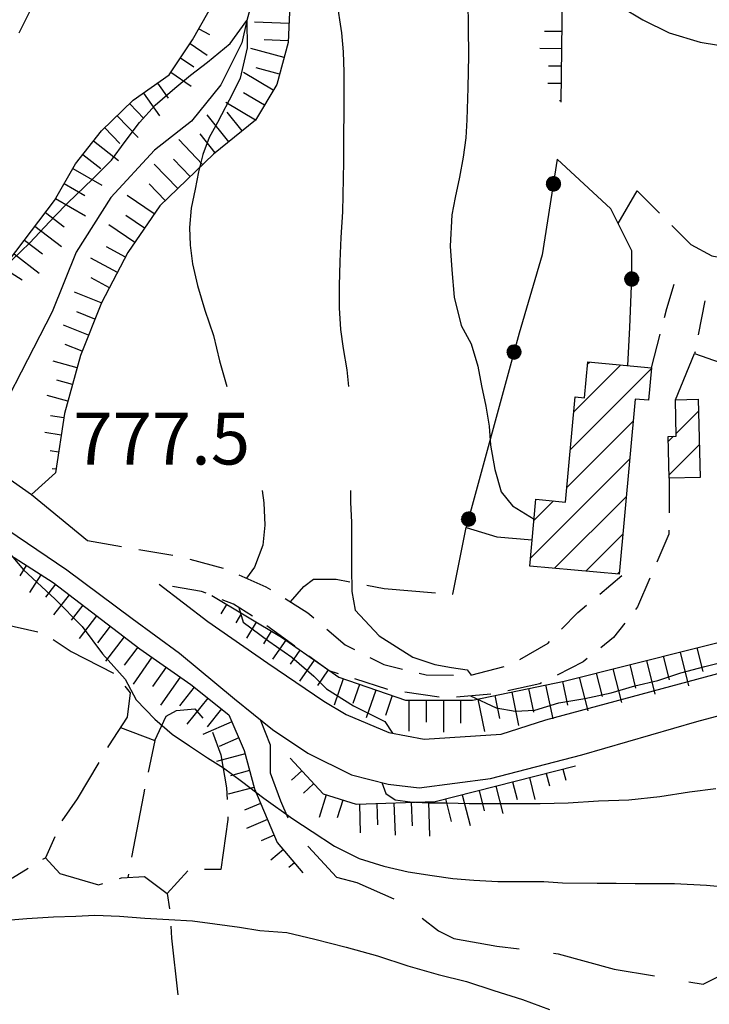
# Model space of a CAD drawing. Extents: x 2579694 to 2584518, y 4494012 to 4497470.
# Drawn here: x 2582391 to 2582490, y 4496775 to 4496918 of the extents above; entities that cross this region are included whole.
import ezdxf

# ---------------------------------------------------------------- set-up
doc = ezdxf.new("R2010")
doc.units = 0
doc.header["$LTSCALE"] = 5
doc.header["$MEASUREMENT"] = 0
for name, pattern in [('103', [4, 3, -1]), ('107', [1.5, 1, -0.5]), ('502', [5, 2.5, 2.5]), ('701', [2.5, 2, -0.5]), ('LSCA1', [1, -0.5, -0.5])]:
    doc.linetypes.add(name, pattern=pattern)
for name, color, linetype in [('10100000', 1, 'Continuous'), ('10300000', 1, '103'), ('10700000', 1, '107'), ('10800000', 2, 'Continuous'), ('20100000', 2, 'Continuous'), ('30200000', 1, 'Continuous'), ('50200000', 1, '502'), ('60100000', 1, 'LSCA1'), ('70100000', 1, '701'), ('80100000', 2, 'Continuous'), ('80200000', 1, 'Continuous'), ('A0140000', 2, 'Continuous'), ('C2010000', 1, 'Continuous')]:
    doc.layers.add(name, color=color, linetype=linetype)
doc.styles.get("Standard").update_dxf_attribs({"font": 'romans.shx'})

# ---------------------------------------------------------------- blocks, each defined once
blk = doc.blocks.new('BA1CORT')
at = {"linetype": 'Continuous'}
blk.add_line((0, 0), (0.7, 0), dxfattribs=at)
blk = doc.blocks.new('BA1LUNG')
at = {"linetype": 'Continuous'}
blk.add_line((0, 0), (1, 0), dxfattribs=at)
blk = doc.blocks.new('CAMP_1D43914E')
at = {"layer": 'C2010000', "linetype": 'Continuous'}
for p, q in [((2582470.646, 4496861.036), (2582477.445, 4496867.836)), ((2582472.655, 4496867.995), (2582472.912, 4496868.252)), ((2582470.15, 4496855.59), (2582481.855, 4496867.295)), ((2582469.654, 4496850.144), (2582479.236, 4496859.726)), ((2582464.395, 4496839.936), (2582478.741, 4496854.282)), ((2582464.894, 4496845.385), (2582467.701, 4496848.191)), ((2582467.866, 4496838.457), (2582478.247, 4496848.838)), ((2582472.404, 4496838.046), (2582477.752, 4496843.394)), ((2582476.943, 4496837.635), (2582477.258, 4496837.95))]:
    blk.add_line(p, q, dxfattribs=at)
blk = doc.blocks.new('CAMP_0CD4CAA2')
at = {"layer": 'C2010000', "linetype": 'Continuous'}
for p, q in [((2582485.329, 4496862.757), (2582485.387, 4496862.814)), ((2582485.451, 4496857.929), (2582488.653, 4496861.13)), ((2582484.307, 4496856.784), (2582485.051, 4496857.528)), ((2582484.425, 4496851.953), (2582488.773, 4496856.301))]:
    blk.add_line(p, q, dxfattribs=at)
blk = doc.blocks.new('CERCHIO5')
at = {"linetype": 'Continuous'}
for p, q in [((-0.196, 0.064), (-0.206, 0.001)), ((-0.206, 0.001), (-0.196, -0.062)), ((-0.003, -0.202), (-0.206, 0.001)), ((-0.206, 0.001), (-0.003, 0.001)), ((-0.196, -0.062), (0.022, 0.2)), ((-0.168, 0.12), (-0.196, 0.064)), ((0.162, -0.118), (-0.196, 0.064)), ((-0.196, 0.064), (0.19, -0.062)), ((-0.183, 0.032), (-0.184, 0.013)), ((-0.184, 0.013), (-0.184, -0.047)), ((-0.18, 0.058), (-0.183, 0.032)), ((-0.167, 0.093), (-0.182, 0.091)), ((-0.182, 0.091), (-0.092, 0.063)), ((-0.152, 0.092), (-0.18, 0.058)), ((-0.158, 0.051), (-0.172, 0.001)), ((-0.172, 0.001), (-0.165, -0.077)), ((-0.168, -0.118), (0.094, 0.177)), ((-0.123, 0.166), (-0.168, 0.12)), ((0.19, -0.062), (-0.168, 0.12)), ((-0.168, 0.12), (0, 0)), ((0, 0), (-0.168, -0.118)), ((-0.152, 0.092), (-0.167, 0.093)), ((-0.166, 0.023), (-0.083, 0.112)), ((-0.122, -0.02), (-0.166, 0.023)), ((-0.072, 0.156), (-0.158, 0.051)), ((-0.138, 0.053), (-0.158, -0.016)), ((-0.142, 0.108), (-0.152, 0.092)), ((-0.126, 0.022), (-0.152, 0.092)), ((-0.127, 0.089), (-0.145, 0)), ((-0.145, 0), (-0.12, -0.069)), ((-0.092, 0.063), (-0.144, 0.144)), ((-0.144, 0.144), (-0.002, 0.069)), ((-0.105, 0.116), (-0.142, 0.108)), ((-0.076, 0.082), (-0.138, 0.053)), ((-0.072, 0.156), (-0.127, 0.089)), ((-0.127, 0.089), (-0.123, 0.112)), ((-0.11, -0.009), (-0.127, 0.089)), ((-0.091, -0.032), (-0.126, 0.022)), ((-0.066, 0.194), (-0.123, 0.166)), ((0.06, 0.194), (-0.123, -0.164)), ((-0.123, -0.164), (-0.066, 0.194)), ((-0.003, -0.202), (-0.123, 0.166)), ((-0.123, 0.166), (0.162, -0.118)), ((-0.123, 0.112), (-0.114, 0.138)), ((-0.084, 0.048), (-0.122, -0.02)), ((-0.114, 0.138), (-0.098, 0.178)), ((-0.072, 0.156), (-0.105, 0.116)), ((-0.098, 0.178), (-0.082, 0.172)), ((-0.022, 0.154), (-0.084, 0.048)), ((-0.083, 0.112), (0.009, 0.101)), ((-0.082, 0.172), (-0.032, 0.175)), ((-0.05, 0.134), (-0.076, 0.082)), ((0.022, 0.2), (-0.072, 0.156)), ((-0.032, 0.175), (-0.072, 0.156)), ((-0.003, 0.152), (-0.072, 0.156)), ((-0.051, 0.061), (-0.07, -0.008)), ((-0.068, -0.179), (0.035, 0.008)), ((-0.003, 0.204), (-0.066, 0.194)), ((-0.066, 0.194), (0.116, -0.164)), ((0.012, 0.149), (-0.051, 0.112)), ((-0.051, 0.112), (-0.051, 0.061)), ((-0.016, 0.097), (-0.051, 0.061)), ((-0.051, 0.061), (-0.016, 0.097)), ((-0.04, 0.124), (-0.05, 0.134)), ((-0.032, 0.175), (-0.04, 0.124)), ((0.01, 0.186), (-0.032, 0.175)), ((0, 0.174), (-0.032, 0.175)), ((-0.032, 0.175), (0.012, 0.149)), ((0.006, 0.054), (-0.026, -0.018)), ((0.061, 0.125), (-0.022, 0.154)), ((-0.016, 0.097), (0.034, 0.11)), ((0.065, 0.085), (-0.016, 0.097)), ((-0.003, 0.001), (-0.003, 0.204)), ((0.06, 0.194), (-0.003, 0.204)), ((-0.003, 0.001), (0.06, 0.194)), ((0.116, 0.166), (-0.003, -0.202)), ((0.058, 0.137), (-0.003, 0.152)), ((-0.003, 0.001), (0.197, 0.001)), ((-0.003, 0.001), (-0.003, -0.202)), ((-0.002, 0.069), (0.042, 0.197)), ((0.042, 0.16), (0, 0.174)), ((0.072, 0.053), (0.002, -0.036)), ((0.067, 0.043), (0.006, 0.054)), ((0.009, 0.101), (0.072, 0.053)), ((0.034, 0.11), (0.01, 0.186)), ((0.026, -0.083), (0.079, 0.072)), ((0.147, 0.135), (0.033, 0.066)), ((0.033, 0.066), (0.19, 0.064)), ((0.034, 0.11), (0.093, 0.094)), ((0.074, -0.087), (0.034, 0.11)), ((0.035, 0.008), (0.147, 0.135)), ((0.094, 0.177), (0.038, -0.196)), ((0.042, 0.197), (0.067, 0.101)), ((0.107, 0.137), (0.042, 0.16)), ((0.051, -0.062), (0.106, 0.031)), ((0.118, 0.117), (0.058, 0.137)), ((0.116, 0.166), (0.06, 0.194)), ((0.06, -0.192), (0.116, 0.166)), ((0.162, 0.12), (0.06, -0.192)), ((0.079, 0.072), (0.061, 0.125)), ((0.119, 0.036), (0.065, 0.085)), ((0.065, -0.017), (0.067, 0.043)), ((0.067, 0.101), (0.08, 0.184)), ((0.08, 0.184), (0.195, -0.034)), ((0.093, 0.094), (0.124, 0.053)), ((0.14, 0.07), (0.097, -0.076)), ((0.106, 0.031), (0.14, 0.105)), ((0.158, 0.109), (0.107, 0.137)), ((0.162, 0.12), (0.116, 0.166)), ((0.116, -0.164), (0.162, 0.12)), ((0.116, -0.06), (0.119, 0.036)), ((0.156, 0.064), (0.118, 0.117)), ((0.124, 0.053), (0.124, 0.053)), ((0.124, 0.053), (0.128, -0.03)), ((0.131, -0.07), (0.156, 0.001)), ((0.14, 0.105), (0.14, 0.07)), ((0.162, 0.044), (0.156, 0.064)), ((0.156, 0.001), (0.162, 0.044)), ((0.174, 0.064), (0.158, 0.109)), ((0.19, 0.064), (0.162, 0.12)), ((0.19, 0.064), (0.173, -0.096)), ((0.182, -0.008), (0.174, 0.064)), ((0.2, 0.001), (0.19, 0.064)), ((0.19, -0.062), (0.2, 0.001)), ((-0.196, -0.062), (-0.168, -0.118)), ((0.173, -0.096), (-0.196, -0.062)), ((-0.184, -0.047), (-0.165, -0.099)), ((-0.168, -0.118), (-0.123, -0.164)), ((-0.165, -0.077), (-0.13, -0.127)), ((-0.165, -0.099), (-0.12, -0.15)), ((-0.158, -0.016), (-0.117, -0.042)), ((-0.15, -0.04), (-0.156, -0.11)), ((-0.156, -0.11), (-0.106, -0.134)), ((-0.122, -0.02), (-0.15, -0.04)), ((-0.13, -0.127), (-0.06, -0.146)), ((-0.125, -0.057), (-0.108, -0.025)), ((-0.101, -0.082), (-0.125, -0.057)), ((-0.123, -0.164), (-0.066, -0.192)), ((-0.108, -0.025), (-0.122, -0.02)), ((-0.12, -0.069), (-0.087, -0.093)), ((-0.12, -0.15), (-0.06, -0.163)), ((-0.117, -0.042), (-0.078, -0.017)), ((-0.101, -0.082), (-0.11, -0.009)), ((-0.106, -0.134), (-0.093, -0.156)), ((-0.003, -0.094), (-0.101, -0.082)), ((-0.083, -0.14), (-0.101, -0.082)), ((-0.064, -0.045), (-0.097, -0.097)), ((-0.097, -0.097), (0.026, -0.134)), ((-0.093, -0.156), (-0.091, -0.18)), ((-0.054, -0.075), (-0.091, -0.032)), ((-0.091, -0.18), (-0.054, -0.075)), ((-0.087, -0.093), (-0.028, -0.126)), ((-0.034, -0.151), (-0.083, -0.14)), ((-0.07, -0.008), (-0.042, -0.049)), ((0.038, -0.196), (-0.068, -0.179)), ((-0.066, -0.192), (-0.003, -0.202)), ((0.097, -0.076), (-0.064, -0.045)), ((-0.06, -0.146), (0.011, -0.159)), ((-0.06, -0.163), (-0.032, -0.185)), ((0.002, -0.036), (-0.054, -0.075)), ((0.051, -0.062), (-0.054, -0.075)), ((-0.054, -0.075), (0.051, -0.062)), ((-0.054, -0.075), (-0.049, -0.182)), ((-0.049, -0.182), (0.026, -0.083)), ((-0.042, -0.049), (0.014, -0.064)), ((0.048, -0.128), (-0.034, -0.151)), ((-0.032, -0.185), (0.04, -0.182)), ((-0.028, -0.126), (0.048, -0.128)), ((-0.026, -0.018), (0.022, -0.048)), ((0.136, -0.106), (-0.003, -0.094)), ((-0.003, -0.202), (0.06, -0.192)), ((0.011, -0.159), (0.044, -0.153)), ((0.014, -0.064), (0.048, -0.061)), ((0.022, -0.048), (0.075, -0.075)), ((0.026, -0.134), (0.074, -0.087)), ((0.128, -0.03), (0.035, -0.054)), ((0.035, -0.054), (0.048, -0.128)), ((0.04, -0.182), (0.062, -0.176)), ((0.044, -0.153), (0.098, -0.127)), ((0.048, -0.061), (0.065, -0.017)), ((0.048, -0.128), (0.107, -0.112)), ((0.128, -0.03), (0.051, -0.062)), ((0.06, -0.192), (0.116, -0.164)), ((0.062, -0.176), (0.095, -0.16)), ((0.075, -0.075), (0.152, -0.078)), ((0.095, -0.16), (0.119, -0.147)), ((0.098, -0.127), (0.131, -0.07)), ((0.107, -0.112), (0.116, -0.06)), ((0.116, -0.164), (0.162, -0.118)), ((0.119, -0.147), (0.136, -0.106)), ((0.195, -0.034), (0.128, -0.03)), ((0.152, -0.078), (0.175, -0.074)), ((0.162, -0.118), (0.19, -0.062)), ((0.175, -0.074), (0.182, -0.008))]:
    blk.add_line(p, q, dxfattribs=at)

msp = doc.modelspace()

# ---------------------------------------------------------------- linework, layer by layer
at = {"layer": '10100000', "linetype": 'Continuous', "flags": 128}
for points in [[(2582371.66, 4496855.68), (2582397.41, 4496838.23), (2582406.84, 4496831.2), (2582413.7, 4496826.2), (2582421.63, 4496819.62), (2582427.15, 4496815.18), (2582432.21, 4496811.76), (2582438.56, 4496808.61), (2582443.86, 4496807.29), (2582448.33, 4496806.75), (2582458.62, 4496808.08), (2582471.81, 4496811.54), (2582488.43, 4496816.32), (2582504.26, 4496820.58)], [(2582392.3, 4496849.14), (2582400.41, 4496842.45)], [(2582410.75, 4496836.15), (2582417.79, 4496830.79), (2582426.46, 4496824.74), (2582434.53, 4496819.27), (2582437.78, 4496817.34), (2582443.92, 4496814.75), (2582449.06, 4496813.8), (2582460.14, 4496814.51), (2582466.59, 4496816.58), (2582526.51, 4496832.72), (2582533.88, 4496833.95), (2582541.34, 4496833.09), (2582547.97, 4496830.81), (2582554.41, 4496827.76), (2582560.4, 4496823.51), (2582565.42, 4496820.55), (2582571.19, 4496817.63), (2582577.43, 4496815.97), (2582584.57, 4496815.68), (2582591.64, 4496816.69), (2582598.41, 4496818.96)]]:
    msp.add_lwpolyline(points, dxfattribs=at)
at = {"layer": '10300000', "linetype": '103', "flags": 128}
msp.add_lwpolyline([(2582425.33, 4496816.64), (2582426.8, 4496812.96), (2582426.8, 4496808.92), (2582428.27, 4496804.87), (2582429.75, 4496801.56), (2582432.32, 4496798.24), (2582436.37, 4496793.83), (2582439.31, 4496793.09), (2582445.94, 4496790.15), (2582451.09, 4496786.1), (2582453.3, 4496785), (2582459.55, 4496783.89), (2582468.39, 4496782.79), (2582476.48, 4496780.58), (2582489.36, 4496778.37), (2582491.57, 4496779.48), (2582498.93, 4496780.58), (2582504.08, 4496781.32)], dxfattribs=at)
at = {"layer": '10700000', "linetype": '107', "flags": 128}
for points in [[(2582481.87, 4496867.43), (2582484.08, 4496875.99), (2582485.19, 4496879.58)], [(2582489.6, 4496877.09), (2582488.11, 4496869.46)], [(2582484.44, 4496851.47), (2582484.4, 4496843.38), (2582482.09, 4496838.02), (2582479.84, 4496832.88), (2582476.4, 4496828.44), (2582471.99, 4496824.95), (2582465.75, 4496821.77), (2582458.91, 4496820.3), (2582452.12, 4496819.73), (2582444.25, 4496820.83), (2582435.3, 4496823.67), (2582430.67, 4496826.97), (2582425.71, 4496830.6), (2582421.5, 4496833.27), (2582416.87, 4496835.13), (2582410.75, 4496836.15)], [(2582400.41, 4496842.45), (2582413.86, 4496840.15), (2582420.18, 4496838.41), (2582426.18, 4496835.8), (2582432.23, 4496832.03), (2582437.63, 4496827.39), (2582443.23, 4496824.56), (2582449.34, 4496823.06), (2582455.62, 4496822.97), (2582461.59, 4496824.54), (2582466.93, 4496827.65), (2582471.24, 4496832.08), (2582477.59, 4496837.44)]]:
    msp.add_lwpolyline(points, dxfattribs=at)
at = {"layer": '10800000', "linetype": 'Continuous', "flags": 128}
msp.add_lwpolyline([(2582381.25, 4496862), (2582379.4, 4496858.19), (2582392.3, 4496849.14), (2582395.77, 4496852.23)], dxfattribs=at)
at = {"layer": '20100000', "linetype": 'Continuous', "flags": 128}
for points in [[(2582469.46, 4496848.03), (2582470.84, 4496863.21), (2582472.21, 4496863.09), (2582472.68, 4496868.27), (2582481.87, 4496867.43), (2582481.44, 4496862.72), (2582479.52, 4496862.89), (2582477.23, 4496837.61), (2582464.29, 4496838.78), (2582465.17, 4496848.42)], [(2582488.61, 4496862.89), (2582488.89, 4496851.57), (2582484.44, 4496851.47), (2582484.29, 4496857.51), (2582485.46, 4496857.54), (2582485.33, 4496862.81)]]:
    msp.add_lwpolyline(points, close=True, dxfattribs=at)
at = {"layer": '30200000', "linetype": 'Continuous', "flags": 128}
msp.add_lwpolyline([(2582430.16, 4497005.92), (2582432.5, 4497000.98), (2582431.52, 4496995.91), (2582427.18, 4496988.34), (2582424.05, 4496980.45), (2582422.11, 4496972.91), (2582421.17, 4496965.41), (2582421.16, 4496957.86), (2582421.85, 4496937.77), (2582424.18, 4496930.13), (2582424.7, 4496922.37), (2582423.44, 4496917.6), (2582422.7, 4496914.36), (2582419.68, 4496908.3), (2582415.41, 4496903.05), (2582410.09, 4496898.85), (2582403.77, 4496892.01), (2582398.79, 4496884.14), (2582395.31, 4496875.49), (2582384.49, 4496854.61)], dxfattribs=at)
at = {"layer": '50200000', "linetype": '502', "flags": 128}
for points in [[(2582478.48, 4496867.74), (2582478.76, 4496873.26), (2582479.04, 4496880.44), (2582479.04, 4496884.3), (2582476, 4496890.37), (2582468.27, 4496897.55), (2582466.06, 4496883.75), (2582462.75, 4496872.43), (2582455.11, 4496844.36), (2582459.52, 4496842.98), (2582464.64, 4496842.59)], [(2582485.33, 4496862.81), (2582488.11, 4496869.46), (2582525.16, 4496856.5), (2582532.74, 4496837.9)]]:
    msp.add_lwpolyline(points, dxfattribs=at)
at = {"layer": '60100000', "linetype": 'LSCA1', "flags": 128}
for points in [[(2582466.02, 4497017.76), (2582453.87, 4497007.46), (2582449.09, 4497002.3), (2582444.31, 4496995.31), (2582440.63, 4496991.26), (2582437.31, 4496989.42), (2582432.16, 4496985.38), (2582430.69, 4496982.43), (2582430.32, 4496978.38), (2582430.32, 4496971.76), (2582430.69, 4496966.24), (2582431.43, 4496959.98), (2582431.43, 4496954.83), (2582429.59, 4496949.68), (2582427.01, 4496944.9), (2582426.27, 4496940.48), (2582427.01, 4496936.8), (2582428.85, 4496928.34), (2582430.26, 4496922.31), (2582429.7, 4496921.06), (2582429.4, 4496914.38), (2582427.74, 4496908.34), (2582424.67, 4496903.16), (2582418.61, 4496898.27), (2582410.84, 4496890.82), (2582406.25, 4496884.05), (2582402.41, 4496876.82), (2582399.38, 4496869.21), (2582397.09, 4496860.83), (2582395.77, 4496852.23)], [(2582418.35, 4496834.54), (2582428.41, 4496828.51), (2582436.69, 4496822.72), (2582446.35, 4496819.41), (2582456.01, 4496819.41), (2582469.26, 4496822.17), (2582488.03, 4496826.86), (2582518.67, 4496834.59), (2582532.74, 4496837.9), (2582538.81, 4496837.9), (2582546.82, 4496835.97), (2582555.1, 4496832.93), (2582561.17, 4496829.62), (2582569.78, 4496826.61), (2582579.7, 4496825.32), (2582589.69, 4496825.8), (2582594.68, 4496826.41), (2582599.44, 4496828.05), (2582605.29, 4496831.9), (2582609.77, 4496837.27), (2582612.52, 4496843.72), (2582613.3, 4496850.68), (2582612.02, 4496857.57), (2582610.57, 4496860.88), (2582608.71, 4496867.71), (2582607.47, 4496872.27), (2582606.64, 4496875.99), (2582605.19, 4496879.3), (2582603.53, 4496884.69), (2582601.88, 4496892.14), (2582600.64, 4496897.31), (2582600.64, 4496902.9), (2582600.64, 4496908.49), (2582602.08, 4496914.08), (2582603.95, 4496918.64), (2582605.19, 4496921.33), (2582607.07, 4496925.77), (2582609.76, 4496932.19), (2582611.42, 4496937.16), (2582612.04, 4496940.67), (2582613.9, 4496946.06), (2582613.9, 4496948.13), (2582613.49, 4496951.02), (2582611.62, 4496954.75), (2582610.8, 4496957.86), (2582609.76, 4496961.58), (2582609.35, 4496966.14), (2582608.31, 4496969.65), (2582606.24, 4496972.55), (2582602.93, 4496975.24)], [(2582469.61, 4496965.96), (2582468.78, 4496943.06), (2582469.05, 4496928.98), (2582468.78, 4496905.8)], [(2582374.58, 4496861.34), (2582377.67, 4496863.9), (2582380.99, 4496868.35), (2582382.97, 4496873.55), (2582388.97, 4496882.8), (2582395.63, 4496891.56), (2582398.68, 4496896.86), (2582402.45, 4496901.66), (2582407.02, 4496906.05), (2582412.18, 4496909.72), (2582415.59, 4496914.77), (2582418.99, 4496920.84)], [(2582387.34, 4496841.56), (2582395.44, 4496836.41), (2582407.95, 4496826.84), (2582415.31, 4496821.69), (2582420.83, 4496817.27), (2582423.04, 4496812.12), (2582424.51, 4496806.6), (2582427.82, 4496798.87), (2582431.5, 4496794.46)], [(2582429.66, 4496811.02), (2582434.44, 4496805.86), (2582439.23, 4496804.39), (2582450.64, 4496804.76), (2582470.88, 4496809.91)]]:
    msp.add_lwpolyline(points, dxfattribs=at)
at = {"layer": '70100000', "linetype": '701', "flags": 128}
for points in [[(2582477.05, 4496888.27), (2582479.81, 4496892.96), (2582483.68, 4496889.09), (2582487.54, 4496885.23), (2582490.58, 4496883.57), (2582496.65, 4496882.47), (2582504.93, 4496881.64), (2582527.82, 4496879.71)], [(2582429.71, 4496833.6), (2582431.65, 4496835.81), (2582433.03, 4496836.91), (2582436.34, 4496836.91), (2582443.24, 4496835.53), (2582453.17, 4496834.7), (2582455.11, 4496844.36)], [(2582376.53, 4496841.57), (2582378.81, 4496835.78), (2582380.26, 4496831.85), (2582383.36, 4496830.4), (2582382.54, 4496824.81), (2582381.71, 4496819.63), (2582380.26, 4496814.87), (2582379.64, 4496810.52), (2582379.22, 4496806.8), (2582379.85, 4496802.87), (2582381.92, 4496798.52), (2582384.81, 4496793.34), (2582389.57, 4496793.76), (2582392.89, 4496795.83), (2582394.34, 4496796.66), (2582396.41, 4496794.38), (2582401.99, 4496792.72), (2582405.31, 4496793.76), (2582408.62, 4496793.96), (2582411.93, 4496791.48), (2582412.34, 4496788.79), (2582412.55, 4496785.06), (2582413.79, 4496773.89), (2582453.33, 4496755.26), (2582456.23, 4496752.15), (2582450.85, 4496740.77), (2582447.33, 4496733.31), (2582444.43, 4496732.07), (2582441.95, 4496731.24), (2582435.69, 4496729.04)], [(2582383.36, 4496830.4), (2582388.33, 4496830.4), (2582393.92, 4496829.15), (2582398.06, 4496826.46), (2582404.48, 4496823.15), (2582406.55, 4496820.46), (2582406.13, 4496816.94), (2582403.44, 4496812.8), (2582398.89, 4496805.14), (2582396.61, 4496801.83), (2582394.34, 4496796.66)], [(2582410.13, 4496813.59), (2582411.79, 4496817.11), (2582413.24, 4496817.93), (2582415.93, 4496818.14), (2582418.21, 4496815.45), (2582419.65, 4496811.52), (2582420.48, 4496806.76), (2582420.69, 4496802.2), (2582419.65, 4496794.96), (2582415.1, 4496794.96), (2582411.93, 4496791.48)], [(2582405.16, 4496815.45), (2582410.13, 4496813.59), (2582408.48, 4496805.72), (2582406.22, 4496793.81)]]:
    msp.add_lwpolyline(points, dxfattribs=at)
at = {"layer": '80100000', "linetype": 'Continuous', "flags": 128}
msp.add_lwpolyline([(2582388.1, 4496841.9), (2582391.14, 4496838.23), (2582395.73, 4496833.98), (2582399.63, 4496830.05), (2582402.57, 4496826.09), (2582405.83, 4496822.45), (2582407.44, 4496819.47), (2582410.13, 4496816.68), (2582412.65, 4496814.49), (2582415.16, 4496812.8), (2582417.76, 4496811.1), (2582420.03, 4496809.65), (2582422.63, 4496807.71), (2582425.87, 4496805.28), (2582430.09, 4496802.29), (2582432.85, 4496800.44), (2582436.1, 4496798.34), (2582439.66, 4496796.56), (2582443.23, 4496795.43), (2582446.72, 4496794.63), (2582450.2, 4496794.07), (2582453.2, 4496793.67), (2582456.2, 4496793.43), (2582459.69, 4496793.2), (2582463.01, 4496793.2), (2582466.33, 4496793.21), (2582469.01, 4496793.05), (2582474.02, 4496792.98), (2582476.78, 4496792.99), (2582479.54, 4496792.91), (2582482.46, 4496792.92), (2582485.21, 4496792.92), (2582489.83, 4496792.69), (2582494.04, 4496792.29)], dxfattribs=at)
at = {"layer": '80200000', "linetype": 'Continuous', "flags": 128}
for points in [[(2582436.37, 4496920.51), (2582437.11, 4496915.81), (2582437.35, 4496913.05), (2582437.44, 4496910.14), (2582437.45, 4496907.46), (2582437.45, 4496904.38), (2582437.38, 4496900.98), (2582437.38, 4496897.17), (2582437.24, 4496889.96), (2582437, 4496886.23), (2582436.85, 4496882.75), (2582436.77, 4496879.26), (2582436.78, 4496876.1), (2582436.95, 4496872.94), (2582437.36, 4496870.19), (2582437.85, 4496867.11), (2582438.1, 4496864.7)], [(2582455.33, 4496920.47), (2582455.41, 4496916.5), (2582455.43, 4496912.53), (2582455.36, 4496907.83), (2582455.2, 4496903.21), (2582455.05, 4496900.62), (2582454.65, 4496897.86), (2582454.16, 4496894.94), (2582453.52, 4496892.03), (2582453.04, 4496889.51), (2582452.8, 4496884.98), (2582453.05, 4496881.57), (2582453.39, 4496877.6), (2582454.37, 4496873.55), (2582455.84, 4496870.88), (2582456.81, 4496867.64), (2582457.3, 4496864.81), (2582457.96, 4496861.89), (2582458.45, 4496858.98), (2582458.62, 4496856.22), (2582459.27, 4496852.74), (2582460.17, 4496849.5), (2582461.8, 4496847.48), (2582464.91, 4496845.55)], [(2582390.52, 4496915.79), (2582392.13, 4496918.96)], [(2582477.38, 4496919.6), (2582480.62, 4496917.66), (2582484.44, 4496915.81), (2582488.9, 4496914.44), (2582493.92, 4496913.64), (2582499.35, 4496913.41), (2582504.7, 4496913.34), (2582515.48, 4496913.36), (2582518.63, 4496913.77), (2582522.93, 4496914.51), (2582528.19, 4496915.49), (2582534.1, 4496916.72), (2582540.91, 4496917.46), (2582547.72, 4496917.31), (2582555.09, 4496917), (2582562.38, 4496917.18), (2582569.35, 4496918.17)], [(2582389.48, 4496882.95), (2582392.07, 4496885.47), (2582395.63, 4496889.28), (2582397.57, 4496891.23), (2582401.13, 4496894.64), (2582403.88, 4496897.4), (2582405.86, 4496900.12), (2582407.92, 4496902.84), (2582410.17, 4496905.33), (2582413.04, 4496907.82), (2582415.29, 4496909.7), (2582417.75, 4496911.55), (2582421.02, 4496914.27), (2582423.44, 4496917.6), (2582423.48, 4496913.63), (2582422.45, 4496909.27), (2582421.43, 4496907.2), (2582419.18, 4496902.86), (2582417.97, 4496900.67), (2582417.08, 4496898.24), (2582416.44, 4496895.73), (2582415.96, 4496893.21), (2582415.4, 4496890.46), (2582415.16, 4496887.7), (2582415.24, 4496885.11), (2582415.57, 4496882.44), (2582416.3, 4496879.28), (2582417.37, 4496875.72), (2582418.59, 4496872.07), (2582419.49, 4496868.43), (2582420.55, 4496864.7), (2582420.55, 4496864.7)], [(2582425.62, 4496849.7), (2582425.87, 4496847.92), (2582426.02, 4496844.71), (2582425.71, 4496841.81), (2582424.52, 4496838.61), (2582423.39, 4496837.01)], [(2582438.38, 4496849.7), (2582438.38, 4496847.99), (2582438.55, 4496845.07), (2582438.55, 4496838.59), (2582438.57, 4496835.11), (2582439.05, 4496832.43), (2582442.55, 4496828.71), (2582445.06, 4496827.1), (2582447.41, 4496825.62), (2582450.56, 4496824.55), (2582452.98, 4496824.11), (2582455.23, 4496823.8), (2582455.85, 4496823.03)], [(2582455.72, 4496820.03), (2582459.45, 4496818.29), (2582462.16, 4496817.84), (2582465.02, 4496817.98), (2582468.5, 4496819.04), (2582472.26, 4496819.67), (2582476.03, 4496820.45), (2582479.49, 4496821.5), (2582482.8, 4496822.27), (2582486.12, 4496823.34), (2582489.59, 4496824.27), (2582497.57, 4496826.24), (2582507.52, 4496828.98), (2582514.82, 4496831.29), (2582518.87, 4496832.27), (2582523.26, 4496833.28), (2582526.55, 4496834.43), (2582530.28, 4496835.01), (2582534.13, 4496835.88), (2582538.57, 4496835.59), (2582542.29, 4496834.85), (2582545.29, 4496833.58), (2582548.59, 4496832.11), (2582549.41, 4496830.13)], [(2582422.25, 4496832.8), (2582422.87, 4496830.67), (2582426.62, 4496827.93), (2582429.94, 4496825.62), (2582433.1, 4496822.88), (2582434.91, 4496821.04), (2582438.83, 4496818.6), (2582441.23, 4496817.38), (2582443.35, 4496816.31), (2582444.45, 4496814.65)], [(2582442.94, 4496807.52), (2582443.48, 4496805.93), (2582444.85, 4496805.01), (2582447.01, 4496804.71), (2582449.6, 4496804.56), (2582452.36, 4496804.56), (2582455.52, 4496804.49), (2582458.84, 4496804.5), (2582462.24, 4496804.5), (2582465.8, 4496804.51), (2582469.86, 4496804.6), (2582474.23, 4496804.85), (2582478.61, 4496805.02), (2582483.06, 4496805.52), (2582487.36, 4496806.17), (2582491.16, 4496806.67)], [(2582387.54, 4496787.54), (2582391.66, 4496787.87), (2582395.47, 4496788.12), (2582398.72, 4496788.21), (2582401.47, 4496788.38), (2582405.04, 4496788.22), (2582408.68, 4496787.91), (2582412.16, 4496787.75), (2582415.57, 4496787.52), (2582418.81, 4496787.12), (2582422.38, 4496786.64), (2582425.3, 4496786.16), (2582429.19, 4496785.84), (2582433.24, 4496784.88), (2582437.77, 4496783.75), (2582442.32, 4496782.47), (2582446.7, 4496781.02), (2582451.08, 4496779.81), (2582455.13, 4496778.77), (2582459.1, 4496777.48), (2582463.24, 4496776.19), (2582467.13, 4496774.74)]]:
    msp.add_lwpolyline(points, dxfattribs=at)

# ---------------------------------------------------------------- block references
at = {"layer": '50200000', "linetype": 'Continuous'}
for p, xscale, yscale, zscale, rotation in [((2582467.7, 4496894), 4.999999999634857, 4.999999999634857, 4.999999999634857, 170.8996815686246), ((2582479.03, 4496880.23), 4.999999999485875, 4.999999999485875, 4.999999999485875, 357.7587880871646), ((2582462.01, 4496869.7), 5.000000001142463, 5.000000001142463, 5.000000001142463, 164.7728638091963), ((2582455.44, 4496845.58), 5.000000001142463, 5.000000001142463, 5.000000001142463, 164.7728638091963)]:
    msp.add_blockref('CERCHIO5', p, dxfattribs=dict(at, xscale=xscale, yscale=yscale, zscale=zscale, rotation=rotation))
at = {"layer": '60100000', "linetype": 'Continuous'}
for name, p, xscale, yscale, zscale, rotation in [('BA1CORT', (2582416.5, 4496916.39), 2.475842750223217, 2.475842750223217, 2.475842750223217, 330.7638200325159), ('BA1LUNG', (2582429.52, 4496917.13), 5.000000000498682, 5.000000000498682, 5.000000000498682, 177.3857658063114), ('BA1CORT', (2582468.9, 4496915.98), 3.512425039835667, 3.512425039835667, 3.512425039835667, 179.3425362855917), ('BA1CORT', (2582429.41, 4496914.64), 5.000000000498682, 5.000000000498682, 5.000000000498682, 177.3857658063114), ('BA1LUNG', (2582415.23, 4496914.24), 2.946083149043246, 2.946083149043246, 2.946083149043246, 325.9607947085912), ('BA1LUNG', (2582428.8, 4496912.22), 5.000000000231775, 5.000000000231775, 5.000000000231775, 164.665434260454), ('BA1LUNG', (2582468.87, 4496913.48), 3.144324307824597, 3.144324307824597, 3.144324307824597, 179.3425363426676), ('BA1CORT', (2582413.83, 4496912.17), 3.295450929460238, 3.295450929460238, 3.295450929460238, 325.9607946984634), ('BA1CORT', (2582428.14, 4496909.81), 5.000000000231775, 5.000000000231775, 5.000000000231775, 164.665434260454), ('BA1CORT', (2582468.84, 4496910.98), 2.650332641165261, 2.650332641165261, 2.650332641165261, 179.3425363379264), ('BA1LUNG', (2582412.44, 4496910.1), 3.573548116200349, 3.573548116200349, 3.573548116200349, 325.9607947031122), ('BA1LUNG', (2582427.24, 4496907.5), 4.999999999828824, 4.999999999828824, 4.999999999828824, 149.3850669225396), ('BA1CORT', (2582410.51, 4496908.53), 3.804583261268328, 3.804583261268328, 3.804583261268328, 305.4524585677349), ('BA1LUNG', (2582468.81, 4496908.48), 1.896643971941625, 1.896643971941625, 1.896643971941625, 179.3425363608777), ('BA1LUNG', (2582408.48, 4496907.08), 4.002203073362981, 4.002203073362981, 4.002203073362981, 305.4524585440961), ('BA1CORT', (2582425.97, 4496905.35), 4.999999999828824, 4.999999999828824, 4.999999999828824, 149.3850669225396), ('BA1CORT', (2582406.51, 4496905.55), 4.174863294841949, 4.174863294841949, 4.174863294841949, 313.8556432689193), ('BA1LUNG', (2582424.69, 4496903.19), 4.999999999828824, 4.999999999828824, 4.999999999828824, 149.3850669225396), ('BA1CORT', (2582468.78, 4496905.98), 0.2444844183944543, 0.2444844183944543, 0.2444844183944543, 179.342535783323), ('BA1LUNG', (2582404.71, 4496903.82), 4.32816760806101, 4.32816760806101, 4.32816760806101, 313.8556432471049), ('BA1LUNG', (2582420.81, 4496900.05), 4.999999998043668, 4.999999998043668, 4.999999998043668, 128.8471651535966), ('BA1CORT', (2582422.76, 4496901.62), 4.999999998043668, 4.999999998043668, 4.999999998043668, 128.8471651535966), ('BA1CORT', (2582402.9, 4496902.09), 4.466021591646981, 4.466021591646981, 4.466021591646981, 313.8556432510005), ('BA1LUNG', (2582417.04, 4496896.77), 5.00000000072295, 5.00000000072295, 5.00000000072295, 133.8254843487056), ('BA1CORT', (2582418.87, 4496898.48), 4.999999998043668, 4.999999998043668, 4.999999998043668, 128.8471651535966), ('BA1LUNG', (2582401.29, 4496900.18), 4.591256327659254, 4.591256327659254, 4.591256327659254, 321.8137724861309), ('BA1CORT', (2582399.75, 4496898.22), 4.705989651621157, 4.705989651621157, 4.705989651621157, 321.81377249765), ('BA1CORT', (2582415.24, 4496895.04), 4.950212026190555, 4.950212026190555, 4.950212026190555, 133.8254843608208), ('BA1LUNG', (2582398.29, 4496896.19), 4.81184728336424, 4.81184728336424, 4.81184728336424, 330.0864653325189), ('BA1LUNG', (2582413.44, 4496893.31), 4.883675374214186, 4.883675374214186, 4.883675374214186, 133.8254843453696), ('BA1CORT', (2582397.05, 4496894.02), 4.910104402844067, 4.910104402844067, 4.910104402844067, 330.0864653364994), ('BA1CORT', (2582411.63, 4496891.58), 4.813464243174145, 4.813464243174145, 4.813464243174145, 133.8254843598352), ('BA1LUNG', (2582395.8, 4496891.86), 4.998217987247168, 4.998217987247168, 4.998217987247168, 330.0864653609079), ('BA1LUNG', (2582410.05, 4496889.66), 4.73914894502005, 4.73914894502005, 4.73914894502005, 145.8516847293431), ('BA1CORT', (2582394.32, 4496889.84), 4.906295697756301, 4.906295697756301, 4.906295697756301, 322.7575434774384), ('BA1CORT', (2582408.65, 4496887.59), 4.660219707464374, 4.660219707464374, 4.660219707464374, 145.8516847296196), ('BA1LUNG', (2582392.81, 4496887.85), 4.807754771562055, 4.807754771562055, 4.807754771562055, 322.7575435083638), ('BA1LUNG', (2582407.25, 4496885.52), 4.576065464357651, 4.576065464357651, 4.576065464357651, 145.8516847543633), ('BA1CORT', (2582391.3, 4496885.86), 4.701567632515847, 4.701567632515847, 4.701567632515847, 322.7575434891979), ('BA1CORT', (2582405.91, 4496883.41), 4.485945087370931, 4.485945087370931, 4.485945087370931, 151.9917436861536), ('BA1LUNG', (2582389.79, 4496883.87), 4.586447090118886, 4.586447090118886, 4.586447090118886, 322.7575435159245), ('BA1LUNG', (2582404.74, 4496881.2), 4.388947645093161, 4.388947645093161, 4.388947645093161, 151.9917436458138), ('BA1CORT', (2582388.34, 4496881.83), 4.460750815476072, 4.460750815476072, 4.460750815476072, 327.0305961128123), ('BA1CORT', (2582403.56, 4496878.99), 4.283936207845434, 4.283936207845434, 4.283936207845434, 151.9917436804017), ('BA1LUNG', (2582402.39, 4496876.79), 4.169466295087648, 4.169466295087648, 4.169466295087648, 158.3324376590348), ('BA1CORT', (2582401.47, 4496874.46), 4.043663848702822, 4.043663848702822, 4.043663848702822, 158.3324376849806), ('BA1LUNG', (2582400.55, 4496872.14), 3.904035978085742, 3.904035978085742, 3.904035978085742, 158.3324376777782), ('BA1CORT', (2582399.62, 4496869.82), 3.747164392310963, 3.747164392310963, 3.747164392310963, 158.3324376564319), ('BA1LUNG', (2582398.9, 4496867.43), 3.568181855058154, 3.568181855058154, 3.568181855058154, 164.7275329901642), ('BA1CORT', (2582398.24, 4496865.01), 3.35981639067961, 3.35981639067961, 3.35981639067961, 164.7275329465944), ('BA1LUNG', (2582397.58, 4496862.6), 3.110488780058131, 3.110488780058131, 3.110488780058131, 164.7275329887577), ('BA1CORT', (2582396.99, 4496860.18), 2.800053256276365, 2.800053256276365, 2.800053256276365, 171.2683550850452), ('BA1LUNG', (2582396.61, 4496857.7), 2.388484089072878, 2.388484089072878, 2.388484089072878, 171.268355050419), ('BA1CORT', (2582396.23, 4496855.23), 1.776151321259227, 1.776151321259227, 1.776151321259227, 171.2683550153904), ('BA1LUNG', (2582395.86, 4496852.76), 0.5506163091012463, 0.5506163091012463, 0.5506163091012463, 171.26835512639), ('BA1CORT', (2582391.56, 4496838.88), 2.531395041736232, 2.531395041736232, 2.531395041736232, 237.4940058822992), ('BA1LUNG', (2582393.67, 4496837.53), 3.02348220257172, 3.02348220257172, 3.02348220257172, 237.4940058463721), ('BA1CORT', (2582395.76, 4496836.16), 3.387742771861026, 3.387742771861026, 3.387742771861026, 232.6208199516985), ('BA1LUNG', (2582397.74, 4496834.64), 3.677076004647563, 3.677076004647563, 3.677076004647563, 232.6208199638187), ('BA1CORT', (2582399.73, 4496833.13), 3.917109102190517, 3.917109102190517, 3.917109102190517, 232.6208199440929), ('BA1LUNG', (2582420.5, 4496833.25), 1.593105970734886, 1.593105970734886, 1.593105970734886, 239.0421102139381), ('BA1LUNG', (2582401.72, 4496831.61), 4.122222023499215, 4.122222023499215, 4.122222023499215, 232.6208199526302), ('BA1CORT', (2582422.64, 4496831.97), 2.278533751372032, 2.278533751372032, 2.278533751372032, 239.0421102207013), ('BA1LUNG', (2582424.78, 4496830.68), 2.721466283043237, 2.721466283043237, 2.721466283043237, 239.0421102571475), ('BA1CORT', (2582403.7, 4496830.09), 4.3012966394763, 4.3012966394763, 4.3012966394763, 232.6208199548573), ('BA1CORT', (2582426.93, 4496829.39), 3.049340828567876, 3.049340828567876, 3.049340828567876, 239.0421102610172), ('BA1LUNG', (2582405.69, 4496828.57), 4.460205360933403, 4.460205360933403, 4.460205360933403, 232.6208199426916), ('BA1LUNG', (2582429.04, 4496828.06), 3.30977253577906, 3.30977253577906, 3.30977253577906, 235.0469997767688), ('BA1CORT', (2582407.68, 4496827.05), 4.603033798278801, 4.603033798278801, 4.603033798278801, 232.6208199527848), ('BA1CORT', (2582431.09, 4496826.63), 3.525828705357558, 3.525828705357558, 3.525828705357558, 235.0469997961717), ('BA1CORT', (2582488.43, 4496826.96), 5.000000001797659, 5.000000001797659, 5.000000001797659, 284.1677211235547), ('BA1LUNG', (2582409.72, 4496825.61), 4.732739362324574, 4.732739362324574, 4.732739362324574, 234.9834278971196), ('BA1LUNG', (2582433.14, 4496825.2), 3.710452876254446, 3.710452876254446, 3.710452876254446, 235.0469998163634), ('BA1LUNG', (2582481.16, 4496825.14), 4.999999998162902, 4.999999998162902, 4.999999998162902, 284.0182889389111), ('BA1CORT', (2582483.58, 4496825.75), 4.999999998162902, 4.999999998162902, 4.999999998162902, 284.0182889389111), ('BA1LUNG', (2582486.01, 4496826.35), 4.999999998162902, 4.999999998162902, 4.999999998162902, 284.0182889389111), ('BA1CORT', (2582411.76, 4496824.17), 4.851531861773643, 4.851531861773643, 4.851531861773643, 234.9834278902444), ('BA1CORT', (2582435.19, 4496823.77), 3.871639713022355, 3.871639713022355, 3.871639713022355, 235.046999808863), ('BA1LUNG', (2582476.31, 4496823.93), 4.999999998162902, 4.999999998162902, 4.999999998162902, 284.0182889389111), ('BA1CORT', (2582478.73, 4496824.54), 4.999999998162902, 4.999999998162902, 4.999999998162902, 284.0182889389111), ('BA1LUNG', (2582413.81, 4496822.74), 4.96110601603993, 4.96110601603993, 4.96110601603993, 234.9834278848914), ('BA1LUNG', (2582437.32, 4496822.5), 4.014675025307804, 4.014675025307804, 4.014675025307804, 251.0773260899269), ('BA1CORT', (2582469.03, 4496822.12), 4.999999998381007, 4.999999998381007, 4.999999998381007, 281.7914261817911), ('BA1LUNG', (2582471.45, 4496822.72), 4.999999998162902, 4.999999998162902, 4.999999998162902, 284.0182889389111), ('BA1CORT', (2582473.88, 4496823.33), 4.999999998162902, 4.999999998162902, 4.999999998162902, 284.0182889389111), ('BA1CORT', (2582415.83, 4496821.27), 4.934288986492957, 4.934288986492957, 4.934288986492957, 231.3262603997886), ('BA1CORT', (2582439.69, 4496821.69), 4.143236321204515, 4.143236321204515, 4.143236321204515, 251.0773261012026), ('BA1LUNG', (2582442.05, 4496820.88), 4.259985582779501, 4.259985582779501, 4.259985582779501, 251.0773261158139), ('BA1CORT', (2582464.13, 4496821.1), 4.999999998381007, 4.999999998381007, 4.999999998381007, 281.7914261817911), ('BA1LUNG', (2582466.58, 4496821.61), 4.999999998381007, 4.999999998381007, 4.999999998381007, 281.7914261817911), ('BA1LUNG', (2582417.78, 4496819.71), 4.822529825308102, 4.822529825308102, 4.822529825308102, 231.3262604223084), ('BA1CORT', (2582444.42, 4496820.07), 4.366911885243084, 4.366911885243084, 4.366911885243084, 251.0773260980103), ('BA1LUNG', (2582446.81, 4496819.41), 4.465540670789778, 4.465540670789778, 4.465540670789778, 270), ('BA1CORT', (2582449.31, 4496819.41), 4.55706749111414, 4.55706749111414, 4.55706749111414, 270), ('BA1LUNG', (2582451.81, 4496819.41), 4.642446786165237, 4.642446786165237, 4.642446786165237, 270), ('BA1CORT', (2582454.31, 4496819.41), 4.722452657297254, 4.722452657297254, 4.722452657297254, 270), ('BA1LUNG', (2582456.79, 4496819.57), 4.797721597740304, 4.797721597740304, 4.797721597740304, 281.7914261792529), ('BA1CORT', (2582459.24, 4496820.08), 4.868783317339743, 4.868783317339743, 4.868783317339743, 281.7914261932445), ('BA1LUNG', (2582461.68, 4496820.59), 4.936083357022517, 4.936083357022517, 4.936083357022517, 281.7914261830436), ('BA1CORT', (2582419.74, 4496818.15), 4.70116465276782, 4.70116465276782, 4.70116465276782, 231.3262604043095), ('BA1LUNG', (2582421.26, 4496816.26), 4.568385539504933, 4.568385539504933, 4.568385539504933, 203.2106598492813), ('BA1CORT', (2582422.25, 4496813.96), 4.421820607281559, 4.421820607281559, 4.421820607281559, 203.2106598524944), ('BA1LUNG', (2582423.17, 4496811.64), 4.258272017877411, 4.258272017877411, 4.258272017877411, 194.9152504144151), ('BA1LUNG', (2582469.09, 4496809.45), 1.667868805929478, 1.667868805929478, 1.667868805929478, 284.2691086055856), ('BA1CORT', (2582423.81, 4496809.23), 4.073281459430882, 4.073281459430882, 4.073281459430882, 194.915250373538), ('BA1LUNG', (2582431.35, 4496809.19), 1.992849497689211, 1.992849497689211, 1.992849497689211, 222.8004992028449), ('BA1LUNG', (2582464.24, 4496808.22), 3.278454924957702, 3.278454924957702, 3.278454924957702, 284.2691085886199), ('BA1CORT', (2582466.66, 4496808.83), 2.668840072741697, 2.668840072741697, 2.668840072741697, 284.2691085621206), ('BA1LUNG', (2582424.45, 4496806.81), 3.860366079945857, 3.860366079945857, 3.860366079945857, 194.9152503898791), ('BA1CORT', (2582433.05, 4496807.35), 2.850265408489657, 2.850265408489657, 2.850265408489657, 222.8004991704613), ('BA1LUNG', (2582459.4, 4496806.98), 4.062172425527655, 4.062172425527655, 4.062172425527655, 284.2691085939083), ('BA1CORT', (2582461.82, 4496807.6), 3.718097337769817, 3.718097337769817, 3.718097337769817, 284.2691086031903), ('BA1LUNG', (2582434.88, 4496805.72), 3.40433894920706, 3.40433894920706, 3.40433894920706, 252.9578222274542), ('BA1CORT', (2582452.13, 4496805.14), 4.793355568048281, 4.793355568048281, 4.793355568048281, 284.2691085805124), ('BA1LUNG', (2582454.55, 4496805.75), 4.584878380986266, 4.584878380986266, 4.584878380986266, 284.2691085994091), ('BA1CORT', (2582456.97, 4496806.37), 4.344898877692715, 4.344898877692715, 4.344898877692715, 284.2691085993608), ('BA1CORT', (2582425.41, 4496804.5), 3.609570249001385, 3.609570249001385, 3.609570249001385, 203.1798140747571), ('BA1CORT', (2582437.27, 4496804.99), 3.814484064132039, 3.814484064132039, 3.814484064132039, 252.9578222732822), ('BA1LUNG', (2582439.68, 4496804.41), 4.140263518338927, 4.140263518338927, 4.140263518338927, 271.8416251147484), ('BA1CORT', (2582442.18, 4496804.49), 4.4105326912214, 4.4105326912214, 4.4105326912214, 271.841625111824), ('BA1LUNG', (2582444.68, 4496804.57), 4.641482918129575, 4.641482918129575, 4.641482918129575, 271.8416251134392), ('BA1CORT', (2582447.18, 4496804.65), 4.843114891329079, 4.843114891329079, 4.843114891329079, 271.8416251345134), ('BA1LUNG', (2582449.67, 4496804.73), 4.977649568449488, 4.977649568449488, 4.977649568449488, 271.8416251289628), ('BA1LUNG', (2582426.39, 4496802.2), 3.30443430386966, 3.30443430386966, 3.30443430386966, 203.1798140859807), ('BA1CORT', (2582427.38, 4496799.91), 2.914706244486047, 2.914706244486047, 2.914706244486047, 203.1798140917218), ('BA1LUNG', (2582428.7, 4496797.82), 2.374701832178595, 2.374701832178595, 2.374701832178595, 219.8694659451082), ('BA1CORT', (2582430.3, 4496795.9), 1.489587923870259, 1.489587923870259, 1.489587923870259, 219.8694658802419)]:
    msp.add_blockref(name, p, dxfattribs=dict(at, xscale=xscale, yscale=yscale, zscale=zscale, rotation=rotation))
at = {"layer": 'C2010000', "linetype": 'Continuous'}
for name in ['CAMP_1D43914E', 'CAMP_0CD4CAA2']:
    msp.add_blockref(name, (0, 0), dxfattribs=at)

# ---------------------------------------------------------------- texts
at = {"layer": 'A0140000', "linetype": 'Continuous'}
msp.add_text('777.5', height=7.5, dxfattribs=at).set_placement((2582398.34, 4496853.45))

doc.saveas('drawing.dxf')
